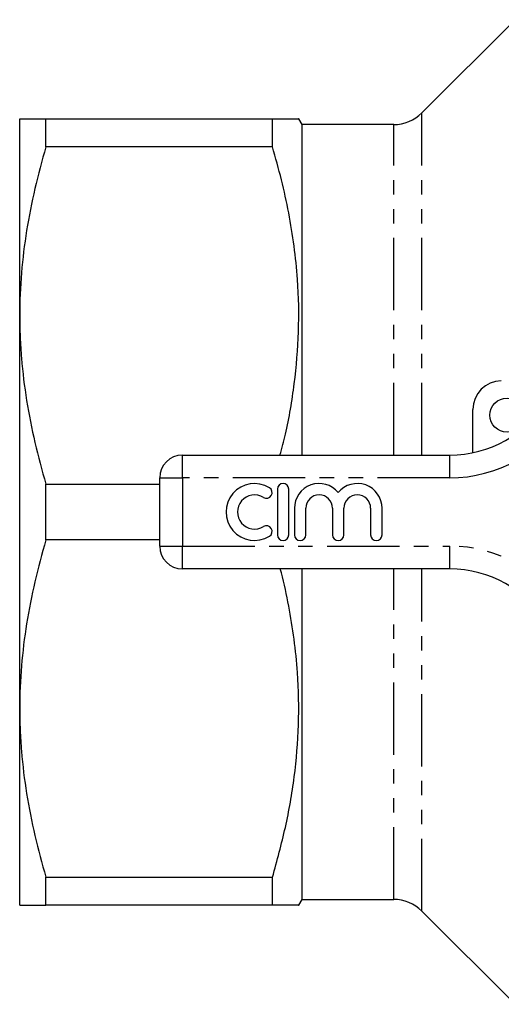
# Model space of a CAD drawing. Extents: x 141 to 266, y 31 to 289.
# Drawn here: x 141 to 183, y 31 to 117 of the extents above; entities that cross this region are included whole.
import ezdxf

# ---------------------------------------------------------------- set-up
doc = ezdxf.new("R2010")
doc.units = 0
doc.linetypes.add('PHANTOM', pattern=[12.7, 6.35, -1.27, 1.27, -1.27, 1.27, -1.27])
doc.layers.get('0').update_dxf_attribs({"linetype": 'CONTINUOUS'})

msp = doc.modelspace()

# ---------------------------------------------------------------- linework, layer by layer
at = {"color": 7, "linetype": 'CONTINUOUS'}
for p, q in [((184.659, 117.305), (176.477, 109.123)), ((141.152, 91.348), (141.152, 108.598)), ((143.461, 106.146), (143.461, 108.598)), ((143.461, 108.598), (163.354, 108.598)), ((163.354, 106.146), (163.354, 108.598)), ((165.952, 108.098), (165.663, 108.598)), ((174.002, 108.098), (165.952, 108.098)), ((165.952, 79.098), (165.952, 108.098)), ((163.354, 106.146), (143.461, 106.146)), ((141.152, 56.848), (141.152, 91.348)), ((180.952, 79.305), (180.952, 83.098)), ((155.452, 79.098), (178.925, 79.098)), ((153.452, 71.098), (153.452, 77.098)), ((143.461, 71.646), (143.461, 76.549)), ((143.461, 76.549), (153.452, 76.549)), ((163.781, 76.098), (163.781, 72.098)), ((164.781, 72.098), (164.781, 76.098)), ((165.281, 74.424), (165.281, 72.098)), ((166.281, 72.098), (166.281, 74.424)), ((168.629, 74.424), (168.629, 72.098)), ((169.629, 72.098), (169.629, 74.424)), ((171.976, 74.424), (171.976, 72.098)), ((172.976, 72.098), (172.976, 74.424)), ((153.452, 71.646), (143.461, 71.646)), ((178.925, 69.098), (155.452, 69.098)), ((165.952, 40.098), (165.952, 69.098)), ((141.152, 39.598), (141.152, 56.848)), ((143.461, 42.049), (163.354, 42.049)), ((143.461, 39.598), (143.461, 42.049)), ((163.354, 39.598), (163.354, 42.049)), ((165.663, 39.598), (165.952, 40.098)), ((165.952, 40.098), (174.002, 40.098)), ((163.354, 39.598), (143.461, 39.598)), ((176.477, 39.073), (184.659, 30.891))]:
    msp.add_line(p, q, dxfattribs=at)
at = {"color": 8, "linetype": 'PHANTOM'}
for p, q in [((176.477, 79.098), (176.477, 109.123)), ((174.002, 79.098), (174.002, 108.098)), ((155.452, 77.098), (155.452, 79.098)), ((178.925, 77.098), (178.925, 79.098)), ((153.452, 77.098), (155.452, 77.098)), ((155.452, 77.098), (155.452, 71.098)), ((178.925, 77.098), (155.452, 77.098)), ((153.452, 71.098), (155.452, 71.098)), ((155.452, 71.098), (178.925, 71.098)), ((155.452, 69.098), (155.452, 71.098)), ((178.925, 69.098), (178.925, 71.098)), ((174.002, 40.098), (174.002, 69.098)), ((176.477, 39.073), (176.477, 69.098))]:
    msp.add_line(p, q, dxfattribs=at)
at = {"color": 7, "linetype": 'CONTINUOUS'}
msp.add_circle((183.952, 82.598), 1.5, dxfattribs=at)
for centre, radius, start, end in [((174.002, 111.598), 3.5, 270, 315), ((183.452, 83.098), 2.5, 90, 180), ((178.925, 89.098), 10, 270, 328.55102), ((155.452, 77.098), 2, 90, 180), ((161.779, 74.098), 2.5, 58.62081, 301.37919), ((162.82, 75.805), 0.5, 238.62081, 58.62081), ((164.281, 76.098), 0.5, 0, 180), ((167.455, 74.424), 2.174, 39.64611, 180), ((170.802, 74.424), 2.174, 0, 140.35389), ((161.779, 74.098), 1.5, 58.62081, 301.37919), ((167.455, 74.424), 1.174, 0, 180), ((170.802, 74.424), 1.174, 0, 180), ((162.82, 72.39), 0.5, 301.37919, 121.37919), ((164.281, 72.098), 0.5, 180, 0), ((165.781, 72.098), 0.5, 180, 0), ((169.129, 72.098), 0.5, 180, 0), ((172.476, 72.098), 0.5, 180, 0), ((155.452, 71.098), 2, 180, 270), ((178.925, 59.098), 10, 31.44898, 90), ((174.002, 36.598), 3.5, 45, 90)]:
    msp.add_arc(centre, radius, start, end, dxfattribs=at)
at = {"color": 8, "linetype": 'PHANTOM'}
for centre, start, end in [((178.925, 89.098), 270, 328.55102), ((178.925, 59.098), 31.44898, 90)]:
    msp.add_arc(centre, 12, start, end, dxfattribs=at)
at = {"color": 7, "linetype": 'CONTINUOUS'}
for points, knots in [([(141.152, 108.598), (141.152, 108.598), (141.204, 108.598), (141.41, 108.598), (141.565, 108.598), (142.168, 108.598), (142.75, 108.598), (143.461, 108.598)], [0, 0, 0, 0, 0.25, 0.25, 0.5, 0.5, 1, 1, 1, 1]), ([(163.354, 108.598), (163.807, 108.598), (164.716, 108.598), (165.428, 108.598), (165.717, 108.598), (165.649, 108.598), (165.643, 108.598)], [0, 0, 0, 0, 0.339293, 0.680636, 0.972113, 1, 1, 1, 1]), ([(143.461, 106.146), (142.74, 103.711), (142.159, 101.262), (141.364, 96.332), (141.152, 93.85), (141.152, 91.348)], [0, 0, 0, 0, 0.5, 0.5, 1, 1, 1, 1]), ([(164.013, 79.098), (164.176, 79.704), (164.73, 81.765), (165.329, 85.378), (165.718, 89.919), (165.64, 93.961), (165.283, 97.436), (164.804, 100.356), (164.168, 103.264), (163.625, 105.186), (163.354, 106.146)], [0, 0, 0, 0, 0.068342, 0.23221, 0.400001, 0.567781, 0.675312, 0.782851, 0.891421, 1, 1, 1, 1]), ([(141.152, 91.348), (141.152, 90.727), (141.165, 90.104), (141.216, 88.857), (141.255, 88.232), (141.41, 86.36), (141.564, 85.119), (142.163, 81.416), (142.744, 78.973), (143.461, 76.549)], [0, 0, 0, 0, 0.125, 0.125, 0.25, 0.25, 0.5, 0.5, 1, 1, 1, 1]), ([(143.461, 71.646), (142.74, 69.211), (142.159, 66.762), (141.364, 61.832), (141.152, 59.35), (141.152, 56.848)], [0, 0, 0, 0, 0.5, 0.5, 1, 1, 1, 1]), ([(163.354, 42.049), (163.754, 43.502), (164.555, 46.407), (165.338, 50.876), (165.716, 55.419), (165.639, 59.461), (165.285, 62.937), (164.797, 65.855), (164.372, 67.909), (164.077, 68.985), (164.046, 69.098)], [0, 0, 0, 0, 0.163952, 0.327858, 0.495689, 0.663508, 0.771066, 0.87863, 0.987226, 1, 1, 1, 1]), ([(141.152, 56.848), (141.152, 56.227), (141.165, 55.604), (141.216, 54.357), (141.255, 53.732), (141.41, 51.86), (141.564, 50.619), (142.163, 46.916), (142.744, 44.473), (143.461, 42.049)], [0, 0, 0, 0, 0.125, 0.125, 0.25, 0.25, 0.5, 0.5, 1, 1, 1, 1]), ([(141.152, 39.598), (141.152, 39.598), (141.204, 39.598), (141.41, 39.598), (141.565, 39.598), (142.168, 39.598), (142.75, 39.598), (143.461, 39.598)], [0, 0, 0, 0, 0.25, 0.25, 0.5, 0.5, 1, 1, 1, 1]), ([(165.647, 39.598), (165.652, 39.598), (165.724, 39.598), (165.433, 39.598), (164.718, 39.598), (163.81, 39.598), (163.354, 39.598)], [0, 0, 0, 0, 0.02037, 0.319358, 0.658517, 1, 1, 1, 1])]:
    msp.add_open_spline(points, degree=3, knots=knots, dxfattribs=at)

doc.saveas('drawing.dxf')
